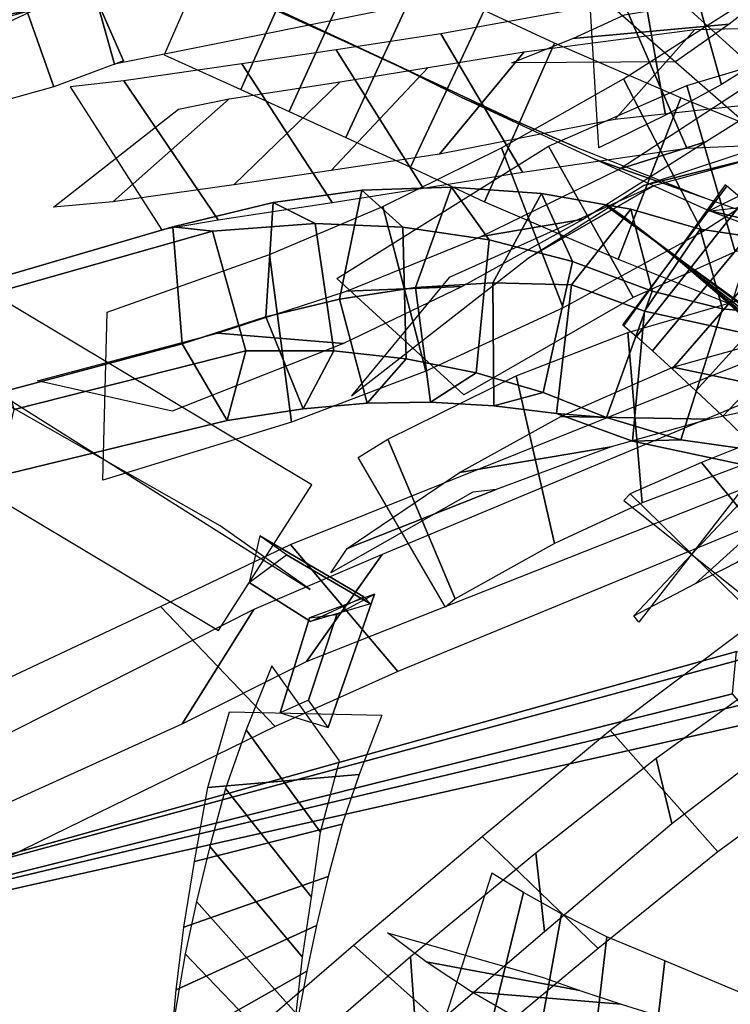
# Model space of a CAD drawing. Extents: x -79 to 61, y -73 to 60.
# Drawn here: x -29 to -23, y -6 to 2 of the extents above; entities that cross this region are included whole.
import ezdxf

# ---------------------------------------------------------------- set-up
doc = ezdxf.new("R2010")
doc.units = 0
for name, color, linetype in [('B2', 14, 'CONTINUOUS'), ('BG', 14, 'CONTINUOUS'), ('ND', 96, 'CONTINUOUS')]:
    doc.layers.add(name, color=color, linetype=linetype)

msp = doc.modelspace()

# ---------------------------------------------------------------- linework, layer by layer
at = {"layer": 'B2', "color": 250}
for points in [[(-26.414463, -2.834019, 63.406562), (-26.0001, -2.643212, 63.868734), (-26.811275, -2.166357, 63.081839), (-26.894143, -2.530828, 62.940327)], [(-26.422296, -2.806447, 63.685765), (-26.210894, -2.781284, 63.306075), (-26.430515, -3.449016, 62.948931), (-26.651613, -3.549907, 63.256002)]]:
    msp.add_3dface(points, dxfattribs=at)
at = {"layer": 'B2', "color": 251}
for points in [[(-26.0001, -2.643212, 63.868734), (-25.948005, -2.698024, 63.381271), (-26.603853, -2.312811, 62.773197), (-26.811275, -2.166357, 63.081839)], [(-26.210894, -2.781284, 63.306075), (-25.915471, -2.620847, 63.841586), (-26.277295, -3.663632, 63.238447), (-26.430515, -3.449016, 62.948931)]]:
    msp.add_3dface(points, dxfattribs=at)
at = {"layer": 'B2', "color": 252}
for points in [[(-25.948005, -2.698024, 63.381271), (-26.414463, -2.834019, 63.406562), (-26.894143, -2.530828, 62.940327), (-26.603853, -2.312811, 62.773197)], [(-25.915471, -2.620847, 63.841586), (-26.422296, -2.806447, 63.685765), (-26.651613, -3.549907, 63.256002), (-26.277295, -3.663632, 63.238447)]]:
    msp.add_3dface(points, dxfattribs=at)
at = {"layer": 'BG', "color": 251}
for points in [[(-25.596342, -0.224599, 52.798006), (-25.313573, 0.560381, 52.16631), (-26.015577, 0.535957, 52.027666), (-26.189199, -0.31498, 52.580758)], [(-25.313573, 0.560381, 52.16631), (-25.019384, 0.148454, 51.250361), (-25.692966, 0.247805, 51.093301), (-26.015577, 0.535957, 52.027666)], [(-24.990078, -0.18637, 53.015282), (-24.609646, 0.511484, 52.308829), (-25.313573, 0.560381, 52.16631), (-25.596342, -0.224599, 52.798006)], [(-24.609646, 0.511484, 52.308829), (-24.367302, -0.019652, 51.420026), (-25.019384, 0.148454, 51.250361), (-25.313573, 0.560381, 52.16631)], [(-26.189199, -0.31498, 52.580758), (-26.015577, 0.535957, 52.027666), (-26.707536, 0.439922, 51.892327), (-26.764819, -0.454556, 52.363814)], [(-26.015577, 0.535957, 52.027666), (-25.692966, 0.247805, 51.093301), (-26.379773, 0.275648, 50.948262), (-26.707536, 0.439922, 51.892327)], [(-24.374816, -0.203036, 53.232387), (-23.912283, 0.388594, 52.455841), (-24.609646, 0.511484, 52.308829), (-24.990078, -0.18637, 53.015282)], [(-23.912283, 0.388594, 52.455841), (-23.744496, -0.252665, 51.602833), (-24.367302, -0.019652, 51.420026), (-24.609646, 0.511484, 52.308829)], [(-26.764819, -0.454556, 52.363814), (-26.707536, 0.439922, 51.892327), (-27.490576, 0.251382, 51.731002), (-27.418506, -0.663556, 52.111001)], [(-26.707536, 0.439922, 51.892327), (-26.379773, 0.275648, 50.948262), (-27.182684, 0.216913, 50.787223), (-27.490576, 0.251382, 51.731002)], [(-23.804369, -0.408518, 53.491221), (-23.370071, 0.231188, 52.710062), (-23.912283, 0.388594, 52.455841), (-24.374816, -0.203036, 53.232387)], [(-23.370071, 0.231188, 52.710062), (-23.195722, -0.390104, 51.820317), (-23.744496, -0.252665, 51.602833), (-23.912283, 0.388594, 52.455841)], [(-27.418506, -0.663556, 52.111001), (-27.490576, 0.251382, 51.731002), (-29.274795, -0.269896, 51.152142), (-29.195668, -1.138759, 51.506222)], [(-27.490576, 0.251382, 51.731002), (-27.182684, 0.216913, 50.787223), (-28.987424, -0.29369, 50.255811), (-29.274795, -0.269896, 51.152142)], [(-26.379773, 0.275648, 50.948262), (-26.234489, -0.720356, 50.836285), (-26.920326, -0.719327, 50.583935), (-27.182684, 0.216913, 50.787223)], [(-25.692966, 0.247805, 51.093301), (-25.667202, -0.781219, 51.068924), (-26.234489, -0.720356, 50.836285), (-26.379773, 0.275648, 50.948262)], [(-25.019384, 0.148454, 51.250361), (-25.120335, -0.891112, 51.31597), (-25.667202, -0.781219, 51.068924), (-25.692966, 0.247805, 51.093301)], [(-21.488259, -0.920904, 54.317155), (-21.163733, -0.098008, 53.562473), (-23.370071, 0.231188, 52.710062), (-23.804369, -0.408518, 53.491221)], [(-21.163733, -0.098008, 53.562473), (-20.927295, -0.614163, 52.54773), (-23.195722, -0.390104, 51.820317), (-23.370071, 0.231188, 52.710062)], [(-27.182684, 0.216913, 50.787223), (-26.920326, -0.719327, 50.583935), (-28.730691, -1.177258, 50.055929), (-28.987424, -0.29369, 50.255811)], [(-24.367302, -0.019652, 51.420026), (-24.597957, -1.045766, 51.57717), (-25.120335, -0.891112, 51.31597), (-25.019384, 0.148454, 51.250361)], [(-23.744496, -0.252665, 51.602833), (-24.103331, -1.240615, 51.852192), (-24.597957, -1.045766, 51.57717), (-24.367302, -0.019652, 51.420026)], [(-25.476914, -1.121671, 52.272467), (-25.596342, -0.224599, 52.798006), (-26.189199, -0.31498, 52.580758), (-25.973891, -1.129039, 51.988223)], [(-24.982854, -1.148803, 52.563092), (-24.990078, -0.18637, 53.015282), (-25.596342, -0.224599, 52.798006), (-25.476914, -1.121671, 52.272467)], [(-24.49289, -1.209943, 52.859312), (-24.374816, -0.203036, 53.232387), (-24.990078, -0.18637, 53.015282), (-24.982854, -1.148803, 52.563092)], [(-23.898431, -1.42517, 53.084258), (-23.804369, -0.408518, 53.491221), (-24.374816, -0.203036, 53.232387), (-24.49289, -1.209943, 52.859312)], [(-23.195722, -0.390104, 51.820317), (-23.522267, -1.413789, 52.051583), (-24.103331, -1.240615, 51.852192), (-23.744496, -0.252665, 51.602833)], [(-25.973891, -1.129039, 51.988223), (-26.189199, -0.31498, 52.580758), (-26.764819, -0.454556, 52.363814), (-26.47246, -1.171647, 51.711144)], [(-26.47246, -1.171647, 51.711144), (-26.764819, -0.454556, 52.363814), (-27.418506, -0.663556, 52.111001), (-27.066071, -1.263487, 51.402074)], [(-21.452389, -1.945636, 53.768832), (-21.488259, -0.920904, 54.317155), (-23.804369, -0.408518, 53.491221), (-23.898431, -1.42517, 53.084258)], [(-20.927295, -0.614163, 52.54773), (-21.105695, -1.756059, 52.675268), (-23.522267, -1.413789, 52.051583), (-23.195722, -0.390104, 51.820317)], [(-27.066071, -1.263487, 51.402074), (-27.418506, -0.663556, 52.111001), (-29.195668, -1.138759, 51.506222), (-28.859393, -1.699539, 50.828726)], [(-26.920326, -0.719327, 50.583935), (-27.066071, -1.263487, 51.402074), (-28.859393, -1.699539, 50.828726), (-28.730691, -1.177258, 50.055929)], [(-26.234489, -0.720356, 50.836285), (-26.47246, -1.171647, 51.711144), (-27.066071, -1.263487, 51.402074), (-26.920326, -0.719327, 50.583935)], [(-25.667202, -0.781219, 51.068924), (-25.973891, -1.129039, 51.988223), (-26.47246, -1.171647, 51.711144), (-26.234489, -0.720356, 50.836285)], [(-25.120335, -0.891112, 51.31597), (-25.476914, -1.121671, 52.272467), (-25.973891, -1.129039, 51.988223), (-25.667202, -0.781219, 51.068924)], [(-24.597957, -1.045766, 51.57717), (-24.982854, -1.148803, 52.563092), (-25.476914, -1.121671, 52.272467), (-25.120335, -0.891112, 51.31597)], [(-24.103331, -1.240615, 51.852192), (-24.49289, -1.209943, 52.859312), (-24.982854, -1.148803, 52.563092), (-24.597957, -1.045766, 51.57717)], [(-23.522267, -1.413789, 52.051583), (-23.898431, -1.42517, 53.084258), (-24.49289, -1.209943, 52.859312), (-24.103331, -1.240615, 51.852192)], [(-21.105695, -1.756059, 52.675268), (-21.452389, -1.945636, 53.768832), (-23.898431, -1.42517, 53.084258), (-23.522267, -1.413789, 52.051583)], [(-23.085652, -3.070213, 72.270122), (-22.879051, -3.084935, 71.980064), (-29.099496, -4.769594, 67.98987), (-29.191765, -4.774508, 68.115225)], [(-22.879051, -3.084935, 71.980064), (-22.784324, -3.424787, 71.929446), (-29.047546, -4.913861, 67.96267), (-29.099496, -4.769594, 67.98987)], [(-22.93238, -3.620106, 72.188222), (-23.118611, -3.400967, 72.398771), (-29.19684, -4.921812, 68.165499), (-29.107707, -5.007937, 68.071215)], [(-22.784324, -3.424787, 71.929446), (-22.93238, -3.620106, 72.188222), (-29.107707, -5.007937, 68.071215), (-29.047546, -4.913861, 67.96267)]]:
    msp.add_3dface(points, dxfattribs=at)
at = {"layer": 'BG', "color": 250}
msp.add_3dface([(-23.118611, -3.400967, 72.398771), (-23.085652, -3.070213, 72.270122), (-29.191765, -4.774508, 68.115225), (-29.19684, -4.921812, 68.165499)], dxfattribs=at)
at = {"layer": 'ND', "color": 76}
for points in [[(-25.498012, 3.392898, 47.561385), (-25.30595, 2.053852, 47.63778), (-27.946754, 1.520898, 44.815735), (-28.312041, 2.825629, 44.812574)], [(-22.782496, 3.223346, 68.653734), (-22.24632, 2.001878, 68.891007), (-22.725933, 1.660076, 68.211362), (-23.205951, 2.903954, 67.970286)], [(-28.420142, 2.785776, 44.825552), (-27.876385, 1.546666, 44.756977), (-28.421143, 1.343283, 44.166378), (-28.875732, 2.619291, 44.196692)], [(-28.312041, 2.825629, 44.812574), (-27.946754, 1.520898, 44.815735), (-27.876385, 1.546666, 44.756977), (-28.420142, 2.785776, 44.825552)], [(-26.960543, 1.324166, 62.411882), (-26.408657, 2.561574, 62.415138), (-27.017796, 2.835758, 60.73288), (-27.558914, 1.593606, 60.728908)], [(-28.875732, 2.619291, 44.196692), (-28.421143, 1.343283, 44.166378), (-28.985362, 1.187044, 43.550265), (-29.244572, 2.516429, 43.514018)], [(-26.582432, 1.15234, 63.255527), (-26.022304, 2.386042, 63.257154), (-26.408657, 2.561574, 62.415138), (-26.960543, 1.324166, 62.411882)], [(-26.119024, 1.691346, 62.138191), (-27.250177, 2.194393, 62.68883), (-27.883532, 2.473337, 60.925325), (-26.693178, 1.956026, 60.536463)], [(-28.606147, 1.940638, 45.236683), (-27.690381, 2.391803, 44.345846), (-28.154973, 2.167191, 43.756241), (-29.141901, 1.795382, 44.606829)], [(-26.139443, 0.949194, 64.059743), (-25.571413, 2.179279, 64.059011), (-26.022304, 2.386042, 63.257154), (-26.582432, 1.15234, 63.255527)], [(-29.141901, 1.795382, 44.606829), (-28.154973, 2.167191, 43.756241), (-28.56451, 1.948629, 43.149321), (-29.665423, 1.754844, 43.914962)], [(-25.762585, 1.52455, 62.928123), (-26.842151, 2.013832, 63.584558), (-27.250177, 2.194393, 62.68883), (-26.119024, 1.691346, 62.138191)], [(-25.635138, 0.715826, 64.818391), (-25.05964, 1.942429, 64.814628), (-25.571413, 2.179279, 64.059011), (-26.139443, 0.949194, 64.059743)], [(-21.945338, 0.9306, 68.774113), (-22.2803, 2.16184, 69.22976), (-23.974919, 2.017391, 68.191463), (-23.474741, 0.865939, 67.681808)], [(-25.345491, 1.328532, 63.680762), (-26.365365, 1.799941, 64.437992), (-26.842151, 2.013832, 63.584558), (-25.762585, 1.52455, 62.928123)], [(-23.474741, 0.865939, 67.681808), (-23.974919, 2.017391, 68.191463), (-25.396159, 1.759453, 67.115059), (-24.758358, 0.678092, 66.605516)], [(-22.934462, 2.069574, 44.136177), (-22.330782, 0.868061, 44.302625), (-23.352242, 0.210631, 43.609529), (-23.970518, 1.408122, 43.469826)], [(-29.665423, 1.754844, 43.914962), (-28.56451, 1.948629, 43.149321), (-28.951148, 1.77042, 42.511275), (-30.127943, 1.771874, 43.182778)], [(-25.054792, 0.445017, 65.517378), (-24.509839, 1.685464, 65.526575), (-25.05964, 1.942429, 64.814628), (-25.635138, 0.715826, 64.818391)], [(-24.871115, 1.104361, 64.390382), (-25.823664, 1.553894, 65.242637), (-26.365365, 1.799941, 64.437992), (-25.345491, 1.328532, 63.680762)], [(-23.411228, 1.793334, 67.449887), (-24.038431, 1.089995, 68.423384), (-25.408181, 0.818585, 67.295353), (-24.746335, 1.61896, 66.425223)], [(-21.792397, 1.828099, 68.475804), (-22.433241, 1.264342, 69.52807), (-24.038431, 1.089995, 68.423384), (-23.411228, 1.793334, 67.449887)], [(-24.758358, 0.678092, 66.605516), (-25.396159, 1.759453, 67.115059), (-26.214928, 1.633849, 66.259098), (-25.53576, 0.552085, 65.80712)], [(-25.53576, 0.552085, 65.80712), (-26.214928, 1.633849, 66.259098), (-26.953423, 1.523738, 65.340196), (-26.246049, 0.440701, 64.937184)], [(-24.746335, 1.61896, 66.425223), (-25.408181, 0.818585, 67.295353), (-26.25525, 0.691, 66.424306), (-25.495438, 1.494934, 65.641911)], [(-24.011322, -0.003342, 66.569783), (-23.52211, 1.259625, 66.606587), (-24.509839, 1.685464, 65.526575), (-25.054792, 0.445017, 65.517378)], [(-22.384853, 1.681166, 86.9074), (-22.058086, 0.370066, 87.007437), (-23.09626, 0.055445, 85.592035), (-23.475708, 1.354305, 85.52313)], [(-24.333033, 0.871335, 65.053481), (-25.231598, 1.259146, 65.990472), (-25.823664, 1.553894, 65.242637), (-24.871115, 1.104361, 64.390382)], [(-26.246049, 0.440701, 64.937184), (-26.953423, 1.523738, 65.340196), (-27.873723, 1.390738, 63.967836), (-27.138225, 0.305204, 63.626625)], [(-25.495438, 1.494934, 65.641911), (-26.25525, 0.691, 66.424306), (-27.015187, 0.579678, 65.491255), (-26.184284, 1.384761, 64.786125)], [(-22.926982, 1.404984, 44.826212), (-22.338261, 1.532651, 43.612591), (-23.320153, 0.918476, 42.964696), (-24.002607, 0.700277, 44.114658)], [(-27.138225, 0.305204, 63.626625), (-27.873723, 1.390738, 63.967836), (-28.293957, 1.344033, 63.09985), (-27.57953, 0.230015, 62.809459)], [(-23.970518, 1.408122, 43.469826), (-23.352242, 0.210631, 43.609529), (-24.439991, -0.382994, 42.871184), (-24.923675, 0.866498, 42.669717)], [(-26.184284, 1.384761, 64.786125), (-27.015187, 0.579678, 65.491255), (-27.959537, 0.445653, 64.099492), (-27.052411, 1.250289, 63.494969)], [(-23.475708, 1.354305, 85.52313), (-23.09626, 0.055445, 85.592035), (-23.894592, -0.302771, 84.080028), (-24.555627, 0.879577, 84.109251)], [(-27.052411, 1.250289, 63.494969), (-27.959537, 0.445653, 64.099492), (-28.425297, 0.403282, 63.224839), (-27.44819, 1.170765, 62.68447)], [(-23.337478, 0.476496, 66.086487), (-24.195954, 0.779788, 67.089882), (-25.231598, 1.259146, 65.990472), (-24.333033, 0.871335, 65.053481)], [(-23.125509, -0.356972, 67.325393), (-22.711487, 0.930549, 67.406885), (-23.52211, 1.259625, 66.606587), (-24.011322, -0.003342, 66.569783)], [(-22.720262, 0.935598, 87.406913), (-21.722678, 1.115634, 86.507924), (-22.758272, 0.837633, 85.154053), (-23.813697, 0.572117, 85.961113)], [(-24.923675, 0.866498, 42.669717), (-24.439991, -0.382994, 42.871184), (-25.515261, -0.878539, 42.045031), (-25.849534, 0.409529, 41.790255)], [(-24.002607, 0.700277, 44.114658), (-23.320153, 0.918476, 42.964696), (-24.281474, 0.309292, 42.228147), (-25.082192, 0.174212, 43.312754)], [(-23.813697, 0.572117, 85.961113), (-22.758272, 0.837633, 85.154053), (-23.734897, 0.571669, 83.722625), (-24.715321, 0.005138, 84.466654)], [(-22.523394, 0.19407, 66.823702), (-23.313602, 0.379507, 67.908576), (-24.195954, 0.779788, 67.089882), (-23.337478, 0.476496, 66.086487)], [(-25.849534, 0.409529, 41.790255), (-25.515261, -0.878539, 42.045031), (-26.563524, -1.277232, 41.134798), (-26.737019, 0.033082, 40.836899)], [(-25.082192, 0.174212, 43.312754), (-24.281474, 0.309292, 42.228147), (-25.231631, -0.217497, 41.41221), (-26.133164, -0.251512, 42.423076)], [(-21.59721, -0.097263, 67.448921), (-22.330755, 0.013435, 68.582687), (-23.313602, 0.379507, 67.908576), (-22.523394, 0.19407, 66.823702)], [(-26.737019, 0.033082, 40.836899), (-26.563524, -1.277232, 41.134798), (-28.039576, -1.729349, 39.657431), (-28.00578, -0.416818, 39.322935)], [(-27.134944, -2.906711, 62.956858), (-26.40457, -1.76662, 62.906717), (-29.074748, -0.169341, 60.441059), (-29.688189, -1.377356, 60.428506)], [(-26.133164, -0.251512, 42.423076), (-25.231631, -0.217497, 41.41221), (-26.159107, -0.662715, 40.52104), (-27.141436, -0.581435, 41.450658)], [(-23.0038, -0.305213, 44.316423), (-23.064186, -1.621278, 44.632799), (-23.82274, -1.907441, 43.316519), (-23.935922, -0.577058, 43.08622)], [(-26.418167, -2.584913, 62.408624), (-27.121347, -2.088419, 63.454951), (-29.800074, -0.565874, 60.92536), (-28.962863, -0.980822, 59.944206)], [(-27.141436, -0.581435, 41.450658), (-26.159107, -0.662715, 40.52104), (-27.496703, -1.191189, 39.079887), (-28.548653, -0.954977, 39.900479)], [(-22.420571, -0.566889, 68.044549), (-21.536242, -1.495977, 67.608058), (-25.732777, -3.22731, 63.392773), (-26.571448, -2.232404, 63.770345)], [(-22.215687, -1.47188, 68.283082), (-21.741126, -0.590987, 67.369525), (-25.856188, -2.312045, 63.137934), (-26.448038, -3.147669, 64.025184)], [(-23.935922, -0.577058, 43.08622), (-23.82274, -1.907441, 43.316519), (-24.508492, -2.225789, 41.851288), (-24.809632, -0.91356, 41.699177)], [(-22.58236, -0.56603, 46.100782), (-21.576389, -0.893158, 45.254155), (-22.482916, -1.079068, 44.097993), (-23.58507, -0.847422, 44.851229)], [(-24.809632, -0.91356, 41.699177), (-24.508492, -2.225789, 41.851288), (-25.283929, -2.656953, 39.766057), (-25.810499, -1.410829, 39.690783)], [(-23.58507, -0.847422, 44.851229), (-22.482916, -1.079068, 44.097993), (-23.298422, -1.253136, 42.852991), (-24.460241, -1.231364, 43.549748)], [(-24.460241, -1.231364, 43.549748), (-23.298422, -1.253136, 42.852991), (-24.066403, -1.469907, 41.462592), (-25.251721, -1.669442, 42.087872)], [(-25.810499, -1.410829, 39.690783), (-25.283929, -2.656953, 39.766057), (-25.361243, -2.724412, 39.225189), (-26.042999, -1.554039, 39.190509)], [(-25.251721, -1.669442, 42.087872), (-24.066403, -1.469907, 41.462592), (-24.965852, -1.803991, 39.467448), (-26.128576, -2.26379, 39.989392)], [(-26.128576, -2.26379, 39.989392), (-24.965852, -1.803991, 39.467448), (-25.147857, -1.823104, 38.980252), (-26.256385, -2.455347, 39.435446)], [(-26.571448, -2.232404, 63.770345), (-25.732777, -3.22731, 63.392773), (-26.69084, -3.656378, 62.260662), (-27.58684, -2.718993, 62.653424)], [(-26.448038, -3.147669, 64.025184), (-25.856188, -2.312045, 63.137934), (-26.857913, -2.741105, 62.032087), (-27.419768, -3.634266, 62.881999)], [(-27.58684, -2.718993, 62.653424), (-26.69084, -3.656378, 62.260662), (-29.593022, -5.074372, 58.936761), (-30.417904, -4.046078, 59.24973)], [(-27.419768, -3.634266, 62.881999), (-26.857913, -2.741105, 62.032087), (-29.644165, -4.148939, 58.694185), (-30.366761, -4.97151, 59.492307)], [(-26.188081, -3.925457, 63.648635), (-26.7182, -3.182913, 62.646952), (-26.918107, -3.683109, 62.384723), (-26.337009, -4.481098, 63.312789)], [(-27.047829, -3.541366, 63.472021), (-25.858453, -3.567004, 62.823565), (-26.036098, -4.030937, 62.522414), (-27.219018, -4.133269, 63.175098)], [(-26.337009, -4.481098, 63.312789), (-26.918107, -3.683109, 62.384723), (-27.080896, -4.14144, 62.053288), (-26.408762, -4.99036, 62.867745)], [(-27.219018, -4.133269, 63.175098), (-26.036098, -4.030937, 62.522414), (-26.167896, -4.419476, 62.13702), (-27.321762, -4.712324, 62.784013)], [(-26.408762, -4.99036, 62.867745), (-27.080896, -4.14144, 62.053288), (-27.203726, -4.593784, 61.666237), (-26.478554, -5.460142, 62.414112)], [(-27.321762, -4.712324, 62.784013), (-26.167896, -4.419476, 62.13702), (-26.276464, -4.827929, 61.723206), (-27.405815, -5.225997, 62.357143)], [(-26.478554, -5.460142, 62.414112), (-27.203726, -4.593784, 61.666237), (-27.307763, -5.025103, 61.249669), (-26.52765, -5.899774, 61.92948)], [(-27.405815, -5.225997, 62.357143), (-26.276464, -4.827929, 61.723206), (-26.368565, -5.211444, 61.28235), (-27.466848, -5.713433, 61.896799)], [(-26.52765, -5.899774, 61.92948), (-27.307763, -5.025103, 61.249669), (-27.394082, -5.432793, 60.805241), (-26.557895, -6.306496, 61.416143)], [(-24.253155, -6.61756, 60.793474), (-24.099264, -5.300619, 61.072314), (-24.45527, -5.120588, 60.396356), (-24.690011, -6.436996, 60.177878)], [(-27.466848, -5.713433, 61.896799), (-26.368565, -5.211444, 61.28235), (-26.44565, -5.567829, 60.816431), (-27.506327, -6.171461, 61.404953)], [(-23.800512, -6.797254, 61.380694), (-23.646039, -5.489068, 61.697797), (-24.099264, -5.300619, 61.072314), (-24.253155, -6.61756, 60.793474)], [(-26.557895, -6.306496, 61.416143), (-27.394082, -5.432793, 60.805241), (-27.476774, -5.90394, 60.219345), (-26.578272, -6.766189, 60.753188)], [(-22.955399, -7.167622, 62.380181), (-22.735308, -5.871549, 62.70809), (-23.646039, -5.489068, 61.697797), (-23.800512, -6.797254, 61.380694)], [(-27.506327, -6.171461, 61.404953), (-26.44565, -5.567829, 60.816431), (-26.521678, -5.978748, 60.210401), (-27.533368, -6.69138, 60.762132)], [(-23.613785, -5.944907, 60.555509), (-24.738633, -5.973272, 61.31028), (-25.158211, -5.730337, 60.624313), (-23.98707, -5.827247, 59.94992)]]:
    msp.add_3dface(points, dxfattribs=at)
at = {"layer": 'ND', "color": 68}
for points in [[(-28.511534, 2.259784, 38.642266), (-28.96174, 3.378452, 38.024477), (-29.469277, 2.813695, 37.298614), (-29.272688, 1.668404, 37.995341)], [(-21.823246, 0.018757, 51.540874), (-21.256436, 1.168377, 51.980039), (-23.55675, 3.224368, 49.56221), (-24.20055, 2.100906, 49.163308)], [(-22.00531, 0.63572, 52.250869), (-21.074372, 0.551414, 51.270044), (-23.424693, 2.578528, 48.866987), (-24.332608, 2.746746, 49.858532)], [(-23.015516, -2.890411, 53.702101), (-22.2221, -3.894602, 53.257287), (-23.231316, -4.635165, 53.132323), (-24.074273, -3.684124, 53.602122)], [(-22.530487, -3.604968, 54.116877), (-22.707129, -3.180045, 52.842512), (-23.714941, -3.905952, 52.742147), (-23.590648, -4.413338, 53.992298)], [(-24.074273, -3.684124, 53.602122), (-23.231316, -4.635165, 53.132323), (-24.16738, -5.390389, 52.797404), (-25.074898, -4.515205, 53.293622)], [(-23.590648, -4.413338, 53.992298), (-23.714941, -3.905952, 52.742147), (-24.65533, -4.646264, 52.442346), (-24.586948, -5.25933, 53.64868)], [(-25.074898, -4.515205, 53.293622), (-24.16738, -5.390389, 52.797404), (-25.143119, -6.205154, 52.398279), (-26.078768, -5.365402, 52.903397)], [(-24.586948, -5.25933, 53.64868), (-24.65533, -4.646264, 52.442346), (-25.634623, -5.455871, 52.059338), (-25.587264, -6.114686, 53.242338)]]:
    msp.add_3dface(points, dxfattribs=at)
at = {"layer": 'ND', "color": 66}
for points in [[(-23.205951, 2.903954, 67.970286), (-22.725933, 1.660076, 68.211362), (-23.202981, 1.362944, 67.48579), (-23.560753, 2.64695, 67.242692)], [(-23.560753, 2.64695, 67.242692), (-23.202981, 1.362944, 67.48579), (-23.639987, 1.122242, 66.715249), (-23.870687, 2.436559, 66.480481)], [(-23.870687, 2.436559, 66.480481), (-23.639987, 1.122242, 66.715249), (-24.162365, 0.867294, 65.598081), (-24.244187, 2.203305, 65.387967)], [(-23.96051, 1.907831, 67.70289), (-22.803225, 2.102063, 67.025592), (-23.144106, 1.835479, 66.311171), (-24.366568, 1.723323, 66.884559)], [(-24.366568, 1.723323, 66.884559), (-23.144106, 1.835479, 66.311171), (-23.56392, 1.539237, 65.269081), (-24.842632, 1.531363, 65.716967)], [(-24.555627, 0.879577, 84.109251), (-23.894592, -0.302771, 84.080028), (-25.216367, -1.063435, 81.214052), (-26.211048, -0.153151, 81.347318)], [(-24.715321, 0.005138, 84.466654), (-23.734897, 0.571669, 83.722625), (-25.332478, -0.145544, 80.965298), (-26.094938, -1.071042, 81.596072)], [(-23.974118, -0.515814, 82.833317), (-23.161487, 0.568189, 82.851648), (-23.174012, 0.577713, 82.828203), (-23.967263, -0.520588, 82.812209)], [(-23.868068, -0.608291, 83.415365), (-23.028962, 0.455296, 83.436608), (-23.161487, 0.568189, 82.851648), (-23.974118, -0.515814, 82.833317)], [(-23.017714, 0.516457, 70.648246), (-21.773672, 0.549451, 70.112487), (-22.027387, 0.51875, 69.451648), (-23.314262, 0.368856, 69.848199)], [(-23.036901, -0.369378, 82.698908), (-24.098704, 0.421753, 82.986057), (-24.113264, 0.41887, 82.930471), (-23.028011, -0.361745, 82.709941)], [(-22.939483, -0.474009, 83.221505), (-23.957547, 0.321014, 83.630468), (-24.098704, 0.421753, 82.986057), (-23.036901, -0.369378, 82.698908)], [(-23.74345, -0.719064, 83.915444), (-22.879247, 0.324239, 83.936421), (-23.028962, 0.455296, 83.436608), (-23.868068, -0.608291, 83.415365)], [(-22.827023, -0.593368, 83.665953), (-23.795674, 0.198544, 84.185913), (-23.957547, 0.321014, 83.630468), (-22.939483, -0.474009, 83.221505)], [(-23.588057, -0.860018, 84.399071), (-22.699594, 0.162761, 84.417058), (-22.879247, 0.324239, 83.936421), (-23.74345, -0.719064, 83.915444)], [(-22.687738, -0.739307, 84.094542), (-23.599913, 0.04205, 84.721586), (-23.795674, 0.198544, 84.185913), (-22.827023, -0.593368, 83.665953)], [(-23.403686, -1.030873, 84.862522), (-22.492118, -0.028546, 84.87492), (-22.699594, 0.162761, 84.417058), (-23.588057, -0.860018, 84.399071)], [(-22.523291, -0.911362, 84.504044), (-23.372513, -0.148058, 85.233398), (-23.599913, 0.04205, 84.721586), (-22.687738, -0.739307, 84.094542)], [(-23.192364, -1.231064, 85.302219), (-22.259103, -0.248836, 85.306594), (-22.492118, -0.028546, 84.87492), (-23.403686, -1.030873, 84.862522)], [(-22.335536, -1.108855, 84.891373), (-23.115931, -0.371045, 85.71744), (-23.372513, -0.148058, 85.233398), (-22.523291, -0.911362, 84.504044)], [(-22.956317, -1.459749, 85.714753), (-22.002985, -0.496997, 85.70887), (-22.259103, -0.248836, 85.306594), (-23.192364, -1.231064, 85.302219)], [(-22.221392, -2.546454, 85.091172), (-22.981761, -1.440388, 85.276177), (-23.360964, -1.591205, 84.461297), (-22.506618, -2.629035, 84.29168)], [(-22.506618, -2.629035, 84.29168), (-23.360964, -1.591205, 84.461297), (-23.916173, -1.836215, 82.839615), (-22.953654, -2.78129, 82.712497)], [(-23.085837, -2.373605, 85.466329), (-22.117316, -1.613237, 84.90102), (-22.460244, -1.682947, 84.147975), (-23.407338, -2.537293, 84.605001)], [(-23.407338, -2.537293, 84.605001), (-22.460244, -1.682947, 84.147975), (-22.98209, -1.827493, 82.626783), (-23.887737, -2.790012, 82.925329)], [(-22.953654, -2.78129, 82.712497), (-23.916173, -1.836215, 82.839615), (-23.967421, -1.890084, 82.800608), (-22.908839, -2.730554, 82.70691)], [(-23.887737, -2.790012, 82.925329), (-22.98209, -1.827493, 82.626783), (-23.026427, -1.781028, 82.657356), (-23.849832, -2.83961, 82.850163)], [(-25.071634, -6.260953, 59.5247), (-24.750145, -4.954975, 59.688507), (-24.998419, -4.801268, 58.914261), (-25.412673, -6.086184, 58.799585)], [(-24.690011, -6.436996, 60.177878), (-24.45527, -5.120588, 60.396356), (-24.750145, -4.954975, 59.688507), (-25.071634, -6.260953, 59.5247)], [(-24.310164, -5.719121, 59.313832), (-25.511615, -5.496807, 59.899374), (-25.813352, -5.269477, 59.100132), (-24.59774, -5.617975, 58.613715)], [(-23.98707, -5.827247, 59.94992), (-25.158211, -5.730337, 60.624313), (-25.511615, -5.496807, 59.899374), (-24.310164, -5.719121, 59.313832)]]:
    msp.add_3dface(points, dxfattribs=at)
at = {"layer": 'ND', "color": 87}
for points in [[(-26.078768, -5.365402, 52.903397), (-25.143119, -6.205154, 52.398279), (-27.514449, -8.256736, 51.28148), (-28.470667, -7.431963, 51.772565)], [(-25.587264, -6.114686, 53.242338), (-25.634623, -5.455871, 52.059338), (-27.987306, -7.493291, 50.94765), (-27.997809, -8.195407, 52.106395)]]:
    msp.add_3dface(points, dxfattribs=at)

doc.saveas('drawing.dxf')
